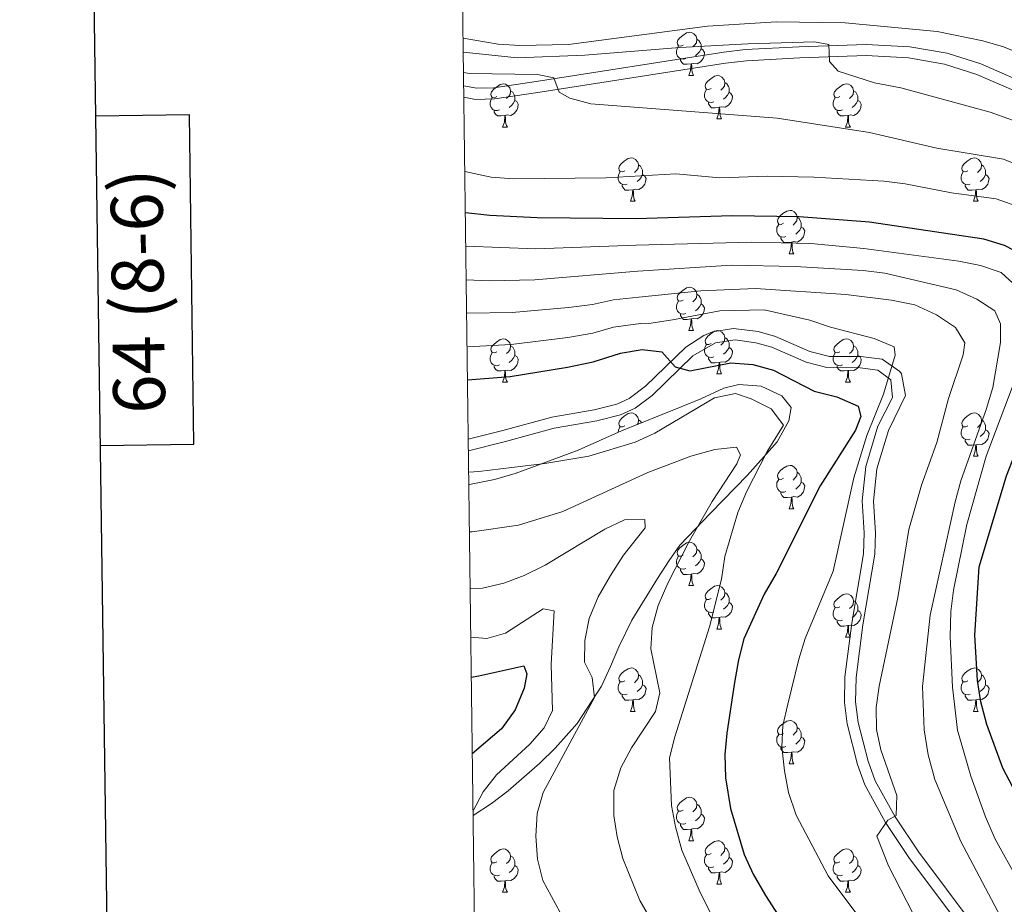
# Model space of a CAD drawing. Extents: x 585548 to 590041, y 779679 to 782707.
# Drawn here: x 586355 to 586583, y 781089 to 781294 of the extents above; entities that cross this region are included whole.
import ezdxf
from ezdxf.enums import TextEntityAlignment as Align

# ---------------------------------------------------------------- set-up
doc = ezdxf.new("R2010")
doc.units = 0
doc.header["$MEASUREMENT"] = 0
doc.linetypes.add('DGN Style 3', pattern=[66.707732, 47.64838, -19.059352])
for name, color, linetype in [('Nivel 21', 7, 'Continuous'), ('Nivel 35', 7, 'Continuous'), ('Nivel 36', 7, 'Continuous'), ('Nivel 4', 7, 'Continuous'), ('Nivel 5', 7, 'Continuous'), ('Nivel 61', 7, 'Continuous'), ('Nivel 63', 7, 'Continuous')]:
    doc.layers.add(name, color=color, linetype=linetype)
doc.styles.add('Style-font002', font='font002.shx')
doc.linetypes.add('5zonar', pattern='A,-5,[1,dgnlstyle.shx,S=0.08,R=0,X=0,Y=0],-5', length=10)

msp = doc.modelspace()

# ---------------------------------------------------------------- linework, layer by layer
at = {"layer": 'Nivel 21', "color": 19, "linetype": 'Continuous', "lineweight": 0}
for points in [[(586457.654, 781278.573, 709.449), (586460.565, 781277.985, 709.532), (586464.571, 781278.11, 709.691), (586474.372, 781279.56, 710.154), (586517.801, 781286.35, 713.088), (586522.81, 781286.919, 713.52), (586535.251, 781287.606, 714.728), (586550.725, 781288.15, 715.724), (586560.813, 781287.6, 716.369), (586569.459, 781286.09, 716.804), (586577.236, 781283.64, 717.012), (586590.287, 781277.927, 718.008)], [(586458.727, 781194.12, 671.137), (586467.315, 781196.315, 671.373), (586478.568, 781199.358, 672.134), (586488.399, 781201.076, 672.452), (586493.912, 781202.452, 672.955), (586497.28, 781203.971, 673.364), (586501.241, 781206.946, 674.039), (586510.65, 781216.092, 675.238), (586515.861, 781219.137, 676), (586520.425, 781219.803, 676.687), (586525.188, 781219.143, 677.013), (586528.902, 781218.13, 677.229), (586536.823, 781214.619, 678.049), (586541.657, 781213.362, 678.316), (586549.347, 781213.333, 678.928), (586553.377, 781212.808, 679.455), (586556.401, 781210.544, 679.924), (586556.827, 781206.46, 680.322), (586553.447, 781199.839, 680.919), (586550.634, 781190.471, 681.036), (586549.797, 781182.567, 681.212), (586550.275, 781175.138, 681.505), (586550.137, 781170.307, 681.88), (586547.405, 781154.258, 682.714), (586545.794, 781141.865, 683.233), (586545.685, 781135.904, 683.379), (586546.313, 781130.946, 683.511), (586548.705, 781121.568, 683.949), (586550.391, 781116.872, 684.262), (586555.211, 781108.133, 684.902), (586560.718, 781099.836, 685.808), (586574.465, 781081.562, 688.095)]]:
    msp.add_polyline3d(points, dxfattribs=at)
at = {"layer": 'Nivel 21', "color": 19, "linetype": 'DGN Style 3', "lineweight": 0}
for points in [[(586589.168, 781275.578, 718.008), (586576.321, 781281.203, 717.012), (586568.842, 781283.559, 716.804), (586560.518, 781285.013, 716.369), (586550.7, 781285.547, 715.724), (586535.368, 781285.009, 714.728), (586523.029, 781284.328, 713.52), (586518.148, 781283.773, 713.088), (586474.763, 781276.989, 710.154), (586464.802, 781275.515, 709.691), (586460.346, 781275.376, 709.532), (586457.687, 781275.913, 709.464)], [(586458.693, 781196.793, 671.154), (586466.654, 781198.83, 671.373), (586478.003, 781201.899, 672.134), (586487.848, 781203.618, 672.451), (586493.055, 781204.919, 672.955), (586495.945, 781206.222, 673.364), (586499.721, 781209.075, 674.067), (586509.025, 781218.139, 675.238), (586513.198, 781220.833, 675.781), (586515.17, 781221.664, 676), (586520.074, 781222.438, 676.657), (586525.711, 781221.696, 677.013), (586529.775, 781220.587, 677.229), (586537.674, 781217.086, 678.049), (586542.259, 781215.93, 678.334), (586549.516, 781215.934, 678.928), (586554.39, 781215.297, 679.455), (586558.475, 781212.489, 679.879), (586558.868, 781211.945, 679.924), (586559.78, 781206.93, 680.253), (586555.87, 781198.866, 680.919), (586553.193, 781189.956, 681.036), (586552.406, 781182.514, 681.212), (586552.878, 781175.185, 681.505), (586552.748, 781170.2, 681.871), (586549.976, 781153.873, 682.714), (586548.391, 781141.674, 683.233), (586548.288, 781136.047, 683.379), (586548.904, 781131.283, 683.516), (586551.192, 781122.335, 683.949), (586552.833, 781117.806, 684.273), (586557.436, 781109.484, 684.902), (586562.895, 781101.269, 685.818), (586576.56, 781083.101, 688.098)]]:
    msp.add_polyline3d(points, dxfattribs=at)
at = {"layer": 'Nivel 35', "color": 92, "linetype": '5zonar', "lineweight": 0, "ltscale": 0.5}
msp.add_polyline3d([(586459.799, 781109.751, 666.88), (586464.104, 781112.521, 668.574), (586467.913, 781115.508, 669.788), (586475.237, 781121.88, 671.989), (586478.785, 781125.33, 672.966), (586483.883, 781131.047, 674.079), (586489.497, 781139.72, 677.007), (586491.56, 781144.229, 677.991), (586493.506, 781148.787, 678.487), (586496.486, 781154.987, 678.53), (586502.454, 781164.576, 678.683), (586505.162, 781168.768, 679.089), (586507.623, 781172.3, 679.584), (586514.759, 781179.797, 681.022), (586523.304, 781188.479, 681.341), (586530.122, 781196.189, 681.341), (586532.869, 781201.034, 681.637), (586533.363, 781204.184, 681.927), (586531.252, 781206.877, 682.161), (586526.419, 781209.105, 682.156), (586521.293, 781209.444, 681.927), (586517.78, 781208.621, 681.81), (586512.511, 781206.156, 681.693), (586507.912, 781204.287, 681.275), (586494.1, 781198.732, 679.249), (586484.102, 781194.308, 678.538), (586474.808, 781190.777, 677.71), (586469.539, 781188.898, 676.89), (586464.798, 781187.469, 676.229), (586458.968, 781186.37, 676.172), (586458.826, 781186.359, 676.174)], dxfattribs=at)
at = {"layer": 'Nivel 36', "color": 92, "linetype": 'Continuous', "lineweight": 0, "flags": 128}
for points in [[(586508.392, 781287.991), (586507.862, 781287.726), (586507.332, 781287.781), (586507.067, 781288.151), (586507.012, 781288.576), (586507.172, 781289.096), (586507.652, 781289.691), (586508.287, 781290.221), (586509.187, 781290.806), (586509.932, 781290.966), (586510.357, 781290.911), (586510.887, 781290.596), (586511.417, 781290.011), (586511.577, 781289.371), (586511.467, 781288.521), (586511.042, 781287.991), (586510.622, 781287.566)], [(586511.577, 781289.371), (586512.052, 781289.056), (586512.367, 781288.416), (586512.527, 781288.096), (586512.527, 781287.516), (586512.527, 781287.091), (586512.157, 781286.401), (586511.737, 781285.921), (586511.257, 781285.501)], [(586508.977, 781284.911), (586508.552, 781284.751), (586507.967, 781284.811), (586507.492, 781285.021), (586507.067, 781285.446), (586506.852, 781286.031), (586506.852, 781286.451), (586506.907, 781287.036), (586507.332, 781287.726)], [(586512.527, 781287.091), (586512.982, 781286.841), (586513.327, 781286.226), (586513.217, 781285.501), (586513.007, 781284.861), (586512.422, 781284.121), (586511.627, 781283.641), (586510.777, 781283.746), (586510.347, 781283.616)], [(586510.237, 781283.616), (586509.347, 781283.531), (586508.502, 781283.531), (586508.077, 781283.961), (586507.757, 781284.436), (586507.757, 781284.751)], [(586509.692, 781280.931), (586510.127, 781282.091), (586510.237, 781283.616), (586510.347, 781283.616), (586510.382, 781283.031), (586510.417, 781282.346), (586510.487, 781281.731), (586510.602, 781281.331), (586510.817, 781280.931)], [(586509.692, 781280.931), (586510.817, 781280.931)], [(586514.867, 781277.956), (586514.337, 781277.691), (586513.807, 781277.746), (586513.542, 781278.116), (586513.487, 781278.541), (586513.647, 781279.061), (586514.127, 781279.656), (586514.762, 781280.186), (586515.662, 781280.771), (586516.407, 781280.931), (586516.832, 781280.876), (586517.362, 781280.561), (586517.892, 781279.976), (586518.052, 781279.336), (586517.942, 781278.486), (586517.517, 781277.956), (586517.097, 781277.531)], [(586518.052, 781279.336), (586518.527, 781279.021), (586518.842, 781278.381), (586519.002, 781278.061), (586519.002, 781277.481), (586519.002, 781277.056), (586518.632, 781276.366), (586518.212, 781275.886), (586517.732, 781275.466)], [(586465.312, 781276.051), (586464.782, 781275.786), (586464.252, 781275.841), (586463.987, 781276.211), (586463.932, 781276.636), (586464.092, 781277.156), (586464.572, 781277.751), (586465.207, 781278.281), (586466.107, 781278.866), (586466.852, 781279.026), (586467.277, 781278.971), (586467.807, 781278.656), (586468.337, 781278.071), (586468.497, 781277.431), (586468.387, 781276.581), (586467.962, 781276.051), (586467.542, 781275.626)], [(586468.497, 781277.431), (586468.972, 781277.116), (586469.287, 781276.476), (586469.447, 781276.156), (586469.447, 781275.576), (586469.447, 781275.151), (586469.077, 781274.461), (586468.657, 781273.981), (586468.177, 781273.561)], [(586515.452, 781274.876), (586515.027, 781274.716), (586514.442, 781274.776), (586513.967, 781274.986), (586513.542, 781275.411), (586513.327, 781275.996), (586513.327, 781276.416), (586513.382, 781277.001), (586513.807, 781277.691)], [(586519.002, 781277.056), (586519.457, 781276.806), (586519.802, 781276.191), (586519.692, 781275.466), (586519.482, 781274.826), (586518.897, 781274.086), (586518.102, 781273.606), (586517.252, 781273.711), (586516.822, 781273.581)], [(586544.639, 781276.051), (586544.109, 781275.786), (586543.579, 781275.841), (586543.314, 781276.211), (586543.259, 781276.636), (586543.419, 781277.156), (586543.899, 781277.751), (586544.534, 781278.281), (586545.434, 781278.866), (586546.179, 781279.026), (586546.604, 781278.971), (586547.134, 781278.656), (586547.664, 781278.071), (586547.824, 781277.431), (586547.714, 781276.581), (586547.289, 781276.051), (586546.869, 781275.626)], [(586547.824, 781277.431), (586548.299, 781277.116), (586548.614, 781276.476), (586548.774, 781276.156), (586548.774, 781275.576), (586548.774, 781275.151), (586548.404, 781274.461), (586547.984, 781273.981), (586547.504, 781273.561)], [(586465.897, 781272.971), (586465.472, 781272.811), (586464.887, 781272.871), (586464.412, 781273.081), (586463.987, 781273.506), (586463.772, 781274.091), (586463.772, 781274.511), (586463.827, 781275.096), (586464.252, 781275.786)], [(586469.447, 781275.151), (586469.902, 781274.901), (586470.247, 781274.286), (586470.137, 781273.561), (586469.927, 781272.921), (586469.342, 781272.181), (586468.547, 781271.701), (586467.697, 781271.806), (586467.267, 781271.676)], [(586545.224, 781272.971), (586544.799, 781272.811), (586544.214, 781272.871), (586543.739, 781273.081), (586543.314, 781273.506), (586543.099, 781274.091), (586543.099, 781274.511), (586543.154, 781275.096), (586543.579, 781275.786)], [(586548.774, 781275.151), (586549.229, 781274.901), (586549.574, 781274.286), (586549.464, 781273.561), (586549.254, 781272.921), (586548.669, 781272.181), (586547.874, 781271.701), (586547.024, 781271.806), (586546.594, 781271.676)], [(586467.157, 781271.676), (586466.267, 781271.591), (586465.422, 781271.591), (586464.997, 781272.021), (586464.677, 781272.496), (586464.677, 781272.811)], [(586516.712, 781273.581), (586515.822, 781273.496), (586514.977, 781273.496), (586514.552, 781273.926), (586514.232, 781274.401), (586514.232, 781274.716)], [(586516.167, 781270.896), (586516.602, 781272.056), (586516.712, 781273.581), (586516.822, 781273.581), (586516.857, 781272.996), (586516.892, 781272.311), (586516.962, 781271.696), (586517.077, 781271.296), (586517.292, 781270.896)], [(586546.484, 781271.676), (586545.594, 781271.591), (586544.749, 781271.591), (586544.324, 781272.021), (586544.004, 781272.496), (586544.004, 781272.811)], [(586466.612, 781268.991), (586467.047, 781270.151), (586467.157, 781271.676), (586467.267, 781271.676), (586467.302, 781271.091), (586467.337, 781270.406), (586467.407, 781269.791), (586467.522, 781269.391), (586467.737, 781268.991)], [(586516.167, 781270.896), (586517.292, 781270.896)], [(586545.939, 781268.991), (586546.374, 781270.151), (586546.484, 781271.676), (586546.594, 781271.676), (586546.629, 781271.091), (586546.664, 781270.406), (586546.734, 781269.791), (586546.849, 781269.391), (586547.064, 781268.991)], [(586466.612, 781268.991), (586467.737, 781268.991)], [(586545.939, 781268.991), (586547.064, 781268.991)], [(586494.889, 781258.908), (586494.359, 781258.643), (586493.829, 781258.698), (586493.564, 781259.068), (586493.509, 781259.493), (586493.669, 781260.013), (586494.149, 781260.608), (586494.784, 781261.138), (586495.684, 781261.723), (586496.429, 781261.883), (586496.854, 781261.828), (586497.384, 781261.513), (586497.914, 781260.928), (586498.074, 781260.288), (586497.964, 781259.438), (586497.539, 781258.908), (586497.119, 781258.483)], [(586574.216, 781258.908), (586573.686, 781258.643), (586573.156, 781258.698), (586572.891, 781259.068), (586572.836, 781259.493), (586572.996, 781260.013), (586573.476, 781260.608), (586574.111, 781261.138), (586575.011, 781261.723), (586575.756, 781261.883), (586576.181, 781261.828), (586576.711, 781261.513), (586577.241, 781260.928), (586577.401, 781260.288), (586577.291, 781259.438), (586576.866, 781258.908), (586576.446, 781258.483)], [(586498.074, 781260.288), (586498.549, 781259.973), (586498.864, 781259.333), (586499.024, 781259.013), (586499.024, 781258.433), (586499.024, 781258.008), (586498.654, 781257.318), (586498.234, 781256.838), (586497.754, 781256.418)], [(586577.401, 781260.288), (586577.876, 781259.973), (586578.191, 781259.333), (586578.351, 781259.013), (586578.351, 781258.433), (586578.351, 781258.008), (586577.981, 781257.318), (586577.561, 781256.838), (586577.081, 781256.418)], [(586495.474, 781255.828), (586495.049, 781255.668), (586494.464, 781255.728), (586493.989, 781255.938), (586493.564, 781256.363), (586493.349, 781256.948), (586493.349, 781257.368), (586493.404, 781257.953), (586493.829, 781258.643)], [(586499.024, 781258.008), (586499.479, 781257.758), (586499.824, 781257.143), (586499.714, 781256.418), (586499.504, 781255.778), (586498.919, 781255.038), (586498.124, 781254.558), (586497.274, 781254.663), (586496.844, 781254.533)], [(586574.801, 781255.828), (586574.376, 781255.668), (586573.791, 781255.728), (586573.316, 781255.938), (586572.891, 781256.363), (586572.676, 781256.948), (586572.676, 781257.368), (586572.731, 781257.953), (586573.156, 781258.643)], [(586578.351, 781258.008), (586578.806, 781257.758), (586579.151, 781257.143), (586579.041, 781256.418), (586578.831, 781255.778), (586578.246, 781255.038), (586577.451, 781254.558), (586576.601, 781254.663), (586576.171, 781254.533)], [(586496.734, 781254.533), (586495.844, 781254.448), (586494.999, 781254.448), (586494.574, 781254.878), (586494.254, 781255.353), (586494.254, 781255.668)], [(586496.189, 781251.848), (586496.624, 781253.008), (586496.734, 781254.533), (586496.844, 781254.533), (586496.879, 781253.948), (586496.914, 781253.263), (586496.984, 781252.648), (586497.099, 781252.248), (586497.314, 781251.848)], [(586576.061, 781254.533), (586575.171, 781254.448), (586574.326, 781254.448), (586573.901, 781254.878), (586573.581, 781255.353), (586573.581, 781255.668)], [(586575.516, 781251.848), (586575.951, 781253.008), (586576.061, 781254.533), (586576.171, 781254.533), (586576.206, 781253.948), (586576.241, 781253.263), (586576.311, 781252.648), (586576.426, 781252.248), (586576.641, 781251.848)], [(586496.189, 781251.848), (586497.314, 781251.848)], [(586531.58, 781246.768), (586531.05, 781246.503), (586530.52, 781246.558), (586530.255, 781246.928), (586530.2, 781247.353), (586530.36, 781247.873), (586530.84, 781248.468), (586531.475, 781248.998), (586532.375, 781249.583), (586533.12, 781249.743), (586533.545, 781249.688), (586534.075, 781249.373), (586534.605, 781248.788), (586534.765, 781248.148), (586534.655, 781247.298), (586534.23, 781246.768), (586533.81, 781246.343)], [(586575.516, 781251.848), (586576.641, 781251.848)], [(586534.765, 781248.148), (586535.24, 781247.833), (586535.555, 781247.193), (586535.715, 781246.873), (586535.715, 781246.293), (586535.715, 781245.868), (586535.345, 781245.178), (586534.925, 781244.698), (586534.445, 781244.278)], [(586532.165, 781243.688), (586531.74, 781243.528), (586531.155, 781243.588), (586530.68, 781243.798), (586530.255, 781244.223), (586530.04, 781244.808), (586530.04, 781245.228), (586530.095, 781245.813), (586530.52, 781246.503)], [(586535.715, 781245.868), (586536.17, 781245.618), (586536.515, 781245.003), (586536.405, 781244.278), (586536.195, 781243.638), (586535.61, 781242.898), (586534.815, 781242.418), (586533.965, 781242.523), (586533.535, 781242.393)], [(586533.425, 781242.393), (586532.535, 781242.308), (586531.69, 781242.308), (586531.265, 781242.738), (586530.945, 781243.213), (586530.945, 781243.528)], [(586532.88, 781239.708), (586533.315, 781240.868), (586533.425, 781242.393), (586533.535, 781242.393), (586533.57, 781241.808), (586533.605, 781241.123), (586533.675, 781240.508), (586533.79, 781240.108), (586534.005, 781239.708)], [(586532.88, 781239.708), (586534.005, 781239.708)], [(586508.392, 781228.999), (586507.862, 781228.734), (586507.332, 781228.789), (586507.067, 781229.159), (586507.012, 781229.584), (586507.172, 781230.104), (586507.652, 781230.699), (586508.287, 781231.229), (586509.187, 781231.814), (586509.932, 781231.974), (586510.357, 781231.919), (586510.887, 781231.604), (586511.417, 781231.019), (586511.577, 781230.379), (586511.467, 781229.529), (586511.042, 781228.999), (586510.622, 781228.574)], [(586511.577, 781230.379), (586512.052, 781230.064), (586512.367, 781229.424), (586512.527, 781229.104), (586512.527, 781228.524), (586512.527, 781228.099), (586512.157, 781227.409), (586511.737, 781226.929), (586511.257, 781226.509)], [(586508.977, 781225.919), (586508.552, 781225.759), (586507.967, 781225.819), (586507.492, 781226.029), (586507.067, 781226.454), (586506.852, 781227.039), (586506.852, 781227.459), (586506.907, 781228.044), (586507.332, 781228.734)], [(586512.527, 781228.099), (586512.982, 781227.849), (586513.327, 781227.234), (586513.217, 781226.509), (586513.007, 781225.869), (586512.422, 781225.129), (586511.627, 781224.649), (586510.777, 781224.754), (586510.347, 781224.624)], [(586510.237, 781224.624), (586509.347, 781224.539), (586508.502, 781224.539), (586508.077, 781224.969), (586507.757, 781225.444), (586507.757, 781225.759)], [(586509.692, 781221.939), (586510.127, 781223.099), (586510.237, 781224.624), (586510.347, 781224.624), (586510.382, 781224.039), (586510.417, 781223.354), (586510.487, 781222.739), (586510.602, 781222.339), (586510.817, 781221.939)], [(586509.692, 781221.939), (586510.817, 781221.939)], [(586514.867, 781218.964), (586514.337, 781218.699), (586513.807, 781218.754), (586513.542, 781219.124), (586513.487, 781219.549), (586513.647, 781220.069), (586514.127, 781220.664), (586514.762, 781221.194), (586515.662, 781221.779), (586516.407, 781221.939), (586516.832, 781221.884), (586517.362, 781221.569), (586517.892, 781220.984), (586518.052, 781220.344), (586517.942, 781219.494), (586517.517, 781218.964), (586517.097, 781218.539)], [(586518.052, 781220.344), (586518.527, 781220.029), (586518.842, 781219.389), (586519.002, 781219.069), (586519.002, 781218.489), (586519.002, 781218.064), (586518.632, 781217.374), (586518.212, 781216.894), (586517.732, 781216.474)], [(586465.312, 781217.059), (586464.782, 781216.794), (586464.252, 781216.849), (586463.987, 781217.219), (586463.932, 781217.644), (586464.092, 781218.164), (586464.572, 781218.759), (586465.207, 781219.289), (586466.107, 781219.874), (586466.852, 781220.034), (586467.277, 781219.979), (586467.807, 781219.664), (586468.337, 781219.079), (586468.497, 781218.439), (586468.387, 781217.589), (586467.962, 781217.059), (586467.542, 781216.634)], [(586468.497, 781218.439), (586468.972, 781218.124), (586469.287, 781217.484), (586469.447, 781217.164), (586469.447, 781216.584), (586469.447, 781216.159), (586469.077, 781215.469), (586468.657, 781214.989), (586468.177, 781214.569)], [(586515.452, 781215.884), (586515.027, 781215.724), (586514.442, 781215.784), (586513.967, 781215.994), (586513.542, 781216.419), (586513.327, 781217.004), (586513.327, 781217.424), (586513.382, 781218.009), (586513.807, 781218.699)], [(586519.002, 781218.064), (586519.457, 781217.814), (586519.802, 781217.199), (586519.692, 781216.474), (586519.482, 781215.834), (586518.897, 781215.094), (586518.102, 781214.614), (586517.252, 781214.719), (586516.822, 781214.589)], [(586544.639, 781217.059), (586544.109, 781216.794), (586543.579, 781216.849), (586543.314, 781217.219), (586543.259, 781217.644), (586543.419, 781218.164), (586543.899, 781218.759), (586544.534, 781219.289), (586545.434, 781219.874), (586546.179, 781220.034), (586546.604, 781219.979), (586547.134, 781219.664), (586547.664, 781219.079), (586547.824, 781218.439), (586547.714, 781217.589), (586547.289, 781217.059), (586546.869, 781216.634)], [(586547.824, 781218.439), (586548.299, 781218.124), (586548.614, 781217.484), (586548.774, 781217.164), (586548.774, 781216.584), (586548.774, 781216.159), (586548.404, 781215.469), (586547.984, 781214.989), (586547.504, 781214.569)], [(586465.897, 781213.979), (586465.472, 781213.819), (586464.887, 781213.879), (586464.412, 781214.089), (586463.987, 781214.514), (586463.772, 781215.099), (586463.772, 781215.519), (586463.827, 781216.104), (586464.252, 781216.794)], [(586469.447, 781216.159), (586469.902, 781215.909), (586470.247, 781215.294), (586470.137, 781214.569), (586469.927, 781213.929), (586469.342, 781213.189), (586468.547, 781212.709), (586467.697, 781212.814), (586467.267, 781212.684)], [(586516.712, 781214.589), (586515.822, 781214.504), (586514.977, 781214.504), (586514.552, 781214.934), (586514.232, 781215.409), (586514.232, 781215.724)], [(586545.224, 781213.979), (586544.799, 781213.819), (586544.214, 781213.879), (586543.739, 781214.089), (586543.314, 781214.514), (586543.099, 781215.099), (586543.099, 781215.519), (586543.154, 781216.104), (586543.579, 781216.794)], [(586548.774, 781216.159), (586549.229, 781215.909), (586549.574, 781215.294), (586549.464, 781214.569), (586549.254, 781213.929), (586548.669, 781213.189), (586547.874, 781212.709), (586547.024, 781212.814), (586546.594, 781212.684)], [(586467.157, 781212.684), (586466.267, 781212.599), (586465.422, 781212.599), (586464.997, 781213.029), (586464.677, 781213.504), (586464.677, 781213.819)], [(586516.167, 781211.904), (586516.602, 781213.064), (586516.712, 781214.589), (586516.822, 781214.589), (586516.857, 781214.004), (586516.892, 781213.319), (586516.962, 781212.704), (586517.077, 781212.304), (586517.292, 781211.904)], [(586546.484, 781212.684), (586545.594, 781212.599), (586544.749, 781212.599), (586544.324, 781213.029), (586544.004, 781213.504), (586544.004, 781213.819)], [(586466.612, 781209.999), (586467.047, 781211.159), (586467.157, 781212.684), (586467.267, 781212.684), (586467.302, 781212.099), (586467.337, 781211.414), (586467.407, 781210.799), (586467.522, 781210.399), (586467.737, 781209.999)], [(586516.167, 781211.904), (586517.292, 781211.904)], [(586545.939, 781209.999), (586546.374, 781211.159), (586546.484, 781212.684), (586546.594, 781212.684), (586546.629, 781212.099), (586546.664, 781211.414), (586546.734, 781210.799), (586546.849, 781210.399), (586547.064, 781209.999)], [(586466.612, 781209.999), (586467.737, 781209.999)], [(586545.939, 781209.999), (586547.064, 781209.999)], [(586494.889, 781199.916), (586494.359, 781199.651), (586493.829, 781199.706), (586493.564, 781200.076), (586493.509, 781200.501), (586493.669, 781201.021), (586494.149, 781201.616), (586494.784, 781202.146), (586495.684, 781202.731), (586496.429, 781202.891), (586496.854, 781202.836), (586497.384, 781202.521), (586497.914, 781201.936), (586498.074, 781201.296), (586497.964, 781200.446), (586497.775, 781200.21)], [(586574.216, 781199.916), (586573.686, 781199.651), (586573.156, 781199.706), (586572.891, 781200.076), (586572.836, 781200.501), (586572.996, 781201.021), (586573.476, 781201.616), (586574.111, 781202.146), (586575.011, 781202.731), (586575.756, 781202.891), (586576.181, 781202.836), (586576.711, 781202.521), (586577.241, 781201.936), (586577.401, 781201.296), (586577.291, 781200.446), (586576.866, 781199.916), (586576.446, 781199.491)], [(586493.351, 781198.401), (586493.404, 781198.961), (586493.829, 781199.651)], [(586498.074, 781201.296), (586498.549, 781200.981), (586498.738, 781200.597)], [(586574.801, 781196.836), (586574.376, 781196.676), (586573.791, 781196.736), (586573.316, 781196.946), (586572.891, 781197.371), (586572.676, 781197.956), (586572.676, 781198.376), (586572.731, 781198.961), (586573.156, 781199.651)], [(586577.401, 781201.296), (586577.876, 781200.981), (586578.191, 781200.341), (586578.351, 781200.021), (586578.351, 781199.441), (586578.351, 781199.016), (586577.981, 781198.326), (586577.561, 781197.846), (586577.081, 781197.426)], [(586578.351, 781199.016), (586578.806, 781198.766), (586579.151, 781198.151), (586579.041, 781197.426), (586578.831, 781196.786), (586578.246, 781196.046), (586577.451, 781195.566), (586576.601, 781195.671), (586576.171, 781195.541)], [(586576.061, 781195.541), (586575.171, 781195.456), (586574.326, 781195.456), (586573.901, 781195.886), (586573.581, 781196.361), (586573.581, 781196.676)], [(586575.516, 781192.856), (586575.951, 781194.016), (586576.061, 781195.541), (586576.171, 781195.541), (586576.206, 781194.956), (586576.241, 781194.271), (586576.311, 781193.656), (586576.426, 781193.256), (586576.641, 781192.856)], [(586575.516, 781192.856), (586576.641, 781192.856)], [(586531.58, 781187.776), (586531.05, 781187.511), (586530.52, 781187.566), (586530.255, 781187.936), (586530.2, 781188.361), (586530.36, 781188.881), (586530.84, 781189.476), (586531.475, 781190.006), (586532.375, 781190.591), (586533.12, 781190.751), (586533.545, 781190.696), (586534.075, 781190.381), (586534.605, 781189.796), (586534.765, 781189.156), (586534.655, 781188.306), (586534.23, 781187.776), (586533.81, 781187.351)], [(586534.765, 781189.156), (586535.24, 781188.841), (586535.555, 781188.201), (586535.715, 781187.881), (586535.715, 781187.301), (586535.715, 781186.876), (586535.345, 781186.186), (586534.925, 781185.706), (586534.445, 781185.286)], [(586532.165, 781184.696), (586531.74, 781184.536), (586531.155, 781184.596), (586530.68, 781184.806), (586530.255, 781185.231), (586530.04, 781185.816), (586530.04, 781186.236), (586530.095, 781186.821), (586530.52, 781187.511)], [(586535.715, 781186.876), (586536.17, 781186.626), (586536.515, 781186.011), (586536.405, 781185.286), (586536.195, 781184.646), (586535.61, 781183.906), (586534.815, 781183.426), (586533.965, 781183.531), (586533.535, 781183.401)], [(586533.425, 781183.401), (586532.535, 781183.316), (586531.69, 781183.316), (586531.265, 781183.746), (586530.945, 781184.221), (586530.945, 781184.536)], [(586532.88, 781180.716), (586533.315, 781181.876), (586533.425, 781183.401), (586533.535, 781183.401), (586533.57, 781182.816), (586533.605, 781182.131), (586533.675, 781181.516), (586533.79, 781181.116), (586534.005, 781180.716)], [(586532.88, 781180.716), (586534.005, 781180.716)], [(586508.392, 781170.007), (586507.862, 781169.742), (586507.332, 781169.797), (586507.067, 781170.167), (586507.012, 781170.592), (586507.172, 781171.112), (586507.652, 781171.707), (586508.287, 781172.237), (586509.187, 781172.822), (586509.932, 781172.982), (586510.357, 781172.927), (586510.887, 781172.612), (586511.417, 781172.027), (586511.577, 781171.387), (586511.467, 781170.537), (586511.042, 781170.007), (586510.622, 781169.582)], [(586511.577, 781171.387), (586512.052, 781171.072), (586512.367, 781170.432), (586512.527, 781170.112), (586512.527, 781169.532), (586512.527, 781169.107), (586512.157, 781168.417), (586511.737, 781167.937), (586511.257, 781167.517)], [(586508.977, 781166.927), (586508.552, 781166.767), (586507.967, 781166.827), (586507.492, 781167.037), (586507.067, 781167.462), (586506.852, 781168.047), (586506.852, 781168.467), (586506.907, 781169.052), (586507.332, 781169.742)], [(586512.527, 781169.107), (586512.982, 781168.857), (586513.327, 781168.242), (586513.217, 781167.517), (586513.007, 781166.877), (586512.422, 781166.137), (586511.627, 781165.657), (586510.777, 781165.762), (586510.347, 781165.632)], [(586510.237, 781165.632), (586509.347, 781165.547), (586508.502, 781165.547), (586508.077, 781165.977), (586507.757, 781166.452), (586507.757, 781166.767)], [(586509.692, 781162.947), (586510.127, 781164.107), (586510.237, 781165.632), (586510.347, 781165.632), (586510.382, 781165.047), (586510.417, 781164.362), (586510.487, 781163.747), (586510.602, 781163.347), (586510.817, 781162.947)], [(586509.692, 781162.947), (586510.817, 781162.947)], [(586514.867, 781159.972), (586514.337, 781159.707), (586513.807, 781159.762), (586513.542, 781160.132), (586513.487, 781160.557), (586513.647, 781161.077), (586514.127, 781161.672), (586514.762, 781162.202), (586515.662, 781162.787), (586516.407, 781162.947), (586516.832, 781162.892), (586517.362, 781162.577), (586517.892, 781161.992), (586518.052, 781161.352), (586517.942, 781160.502), (586517.517, 781159.972), (586517.097, 781159.547)], [(586518.052, 781161.352), (586518.527, 781161.037), (586518.842, 781160.397), (586519.002, 781160.077), (586519.002, 781159.497), (586519.002, 781159.072), (586518.632, 781158.382), (586518.212, 781157.902), (586517.732, 781157.482)], [(586544.639, 781158.067), (586544.109, 781157.802), (586543.579, 781157.857), (586543.314, 781158.227), (586543.259, 781158.652), (586543.419, 781159.172), (586543.899, 781159.767), (586544.534, 781160.297), (586545.434, 781160.882), (586546.179, 781161.042), (586546.604, 781160.987), (586547.134, 781160.672), (586547.664, 781160.087), (586547.824, 781159.447), (586547.714, 781158.597), (586547.289, 781158.067), (586546.869, 781157.642)], [(586515.452, 781156.892), (586515.027, 781156.732), (586514.442, 781156.792), (586513.967, 781157.002), (586513.542, 781157.427), (586513.327, 781158.012), (586513.327, 781158.432), (586513.382, 781159.017), (586513.807, 781159.707)], [(586519.002, 781159.072), (586519.457, 781158.822), (586519.802, 781158.207), (586519.692, 781157.482), (586519.482, 781156.842), (586518.897, 781156.102), (586518.102, 781155.622), (586517.252, 781155.727), (586516.822, 781155.597)], [(586547.824, 781159.447), (586548.299, 781159.132), (586548.614, 781158.492), (586548.774, 781158.172), (586548.774, 781157.592), (586548.774, 781157.167), (586548.404, 781156.477), (586547.984, 781155.997), (586547.504, 781155.577)], [(586516.712, 781155.597), (586515.822, 781155.512), (586514.977, 781155.512), (586514.552, 781155.942), (586514.232, 781156.417), (586514.232, 781156.732)], [(586545.224, 781154.987), (586544.799, 781154.827), (586544.214, 781154.887), (586543.739, 781155.097), (586543.314, 781155.522), (586543.099, 781156.107), (586543.099, 781156.527), (586543.154, 781157.112), (586543.579, 781157.802)], [(586548.774, 781157.167), (586549.229, 781156.917), (586549.574, 781156.302), (586549.464, 781155.577), (586549.254, 781154.937), (586548.669, 781154.197), (586547.874, 781153.717), (586547.024, 781153.822), (586546.594, 781153.692)], [(586516.167, 781152.912), (586516.602, 781154.072), (586516.712, 781155.597), (586516.822, 781155.597), (586516.857, 781155.012), (586516.892, 781154.327), (586516.962, 781153.712), (586517.077, 781153.312), (586517.292, 781152.912)], [(586546.484, 781153.692), (586545.594, 781153.607), (586544.749, 781153.607), (586544.324, 781154.037), (586544.004, 781154.512), (586544.004, 781154.827)], [(586516.167, 781152.912), (586517.292, 781152.912)], [(586545.939, 781151.007), (586546.374, 781152.167), (586546.484, 781153.692), (586546.594, 781153.692), (586546.629, 781153.107), (586546.664, 781152.422), (586546.734, 781151.807), (586546.849, 781151.407), (586547.064, 781151.007)], [(586545.939, 781151.007), (586547.064, 781151.007)], [(586494.889, 781140.924), (586494.359, 781140.659), (586493.829, 781140.714), (586493.564, 781141.084), (586493.509, 781141.509), (586493.669, 781142.029), (586494.149, 781142.624), (586494.784, 781143.154), (586495.684, 781143.739), (586496.429, 781143.899), (586496.854, 781143.844), (586497.384, 781143.529), (586497.914, 781142.944), (586498.074, 781142.304), (586497.964, 781141.454), (586497.539, 781140.924), (586497.119, 781140.499)], [(586574.216, 781140.924), (586573.686, 781140.659), (586573.156, 781140.714), (586572.891, 781141.084), (586572.836, 781141.509), (586572.996, 781142.029), (586573.476, 781142.624), (586574.111, 781143.154), (586575.011, 781143.739), (586575.756, 781143.899), (586576.181, 781143.844), (586576.711, 781143.529), (586577.241, 781142.944), (586577.401, 781142.304), (586577.291, 781141.454), (586576.866, 781140.924), (586576.446, 781140.499)], [(586495.474, 781137.844), (586495.049, 781137.684), (586494.464, 781137.744), (586493.989, 781137.954), (586493.564, 781138.379), (586493.349, 781138.964), (586493.349, 781139.384), (586493.404, 781139.969), (586493.829, 781140.659)], [(586498.074, 781142.304), (586498.549, 781141.989), (586498.864, 781141.349), (586499.024, 781141.029), (586499.024, 781140.449), (586499.024, 781140.024), (586498.654, 781139.334), (586498.234, 781138.854), (586497.754, 781138.434)], [(586574.801, 781137.844), (586574.376, 781137.684), (586573.791, 781137.744), (586573.316, 781137.954), (586572.891, 781138.379), (586572.676, 781138.964), (586572.676, 781139.384), (586572.731, 781139.969), (586573.156, 781140.659)], [(586577.401, 781142.304), (586577.876, 781141.989), (586578.191, 781141.349), (586578.351, 781141.029), (586578.351, 781140.449), (586578.351, 781140.024), (586577.981, 781139.334), (586577.561, 781138.854), (586577.081, 781138.434)], [(586499.024, 781140.024), (586499.479, 781139.774), (586499.824, 781139.159), (586499.714, 781138.434), (586499.504, 781137.794), (586498.919, 781137.054), (586498.124, 781136.574), (586497.274, 781136.679), (586496.844, 781136.549)], [(586578.351, 781140.024), (586578.806, 781139.774), (586579.151, 781139.159), (586579.041, 781138.434), (586578.831, 781137.794), (586578.246, 781137.054), (586577.451, 781136.574), (586576.601, 781136.679), (586576.171, 781136.549)], [(586496.734, 781136.549), (586495.844, 781136.464), (586494.999, 781136.464), (586494.574, 781136.894), (586494.254, 781137.369), (586494.254, 781137.684)], [(586496.189, 781133.864), (586496.624, 781135.024), (586496.734, 781136.549), (586496.844, 781136.549), (586496.879, 781135.964), (586496.914, 781135.279), (586496.984, 781134.664), (586497.099, 781134.264), (586497.314, 781133.864)], [(586576.061, 781136.549), (586575.171, 781136.464), (586574.326, 781136.464), (586573.901, 781136.894), (586573.581, 781137.369), (586573.581, 781137.684)], [(586575.516, 781133.864), (586575.951, 781135.024), (586576.061, 781136.549), (586576.171, 781136.549), (586576.206, 781135.964), (586576.241, 781135.279), (586576.311, 781134.664), (586576.426, 781134.264), (586576.641, 781133.864)], [(586496.189, 781133.864), (586497.314, 781133.864)], [(586575.516, 781133.864), (586576.641, 781133.864)], [(586531.58, 781128.784), (586531.05, 781128.519), (586530.52, 781128.574), (586530.255, 781128.944), (586530.2, 781129.369), (586530.36, 781129.889), (586530.84, 781130.484), (586531.475, 781131.014), (586532.375, 781131.599), (586533.12, 781131.759), (586533.545, 781131.704), (586534.075, 781131.389), (586534.605, 781130.804), (586534.765, 781130.164), (586534.655, 781129.314), (586534.23, 781128.784), (586533.81, 781128.359)], [(586534.765, 781130.164), (586535.24, 781129.849), (586535.555, 781129.209), (586535.715, 781128.889), (586535.715, 781128.309), (586535.715, 781127.884), (586535.345, 781127.194), (586534.925, 781126.714), (586534.445, 781126.294)], [(586532.165, 781125.704), (586531.74, 781125.544), (586531.155, 781125.604), (586530.68, 781125.814), (586530.255, 781126.239), (586530.04, 781126.824), (586530.04, 781127.244), (586530.095, 781127.829), (586530.52, 781128.519)], [(586535.715, 781127.884), (586536.17, 781127.634), (586536.515, 781127.019), (586536.405, 781126.294), (586536.195, 781125.654), (586535.61, 781124.914), (586534.815, 781124.434), (586533.965, 781124.539), (586533.535, 781124.409)], [(586533.425, 781124.409), (586532.535, 781124.324), (586531.69, 781124.324), (586531.265, 781124.754), (586530.945, 781125.229), (586530.945, 781125.544)], [(586532.88, 781121.724), (586533.315, 781122.884), (586533.425, 781124.409), (586533.535, 781124.409), (586533.57, 781123.824), (586533.605, 781123.139), (586533.675, 781122.524), (586533.79, 781122.124), (586534.005, 781121.724)], [(586532.88, 781121.724), (586534.005, 781121.724)], [(586508.392, 781111.015), (586507.862, 781110.75), (586507.332, 781110.805), (586507.067, 781111.175), (586507.012, 781111.6), (586507.172, 781112.12), (586507.652, 781112.715), (586508.287, 781113.245), (586509.187, 781113.83), (586509.932, 781113.99), (586510.357, 781113.935), (586510.887, 781113.62), (586511.417, 781113.035), (586511.577, 781112.395), (586511.467, 781111.545), (586511.042, 781111.015), (586510.622, 781110.59)], [(586511.577, 781112.395), (586512.052, 781112.08), (586512.367, 781111.44), (586512.527, 781111.12), (586512.527, 781110.54), (586512.527, 781110.115), (586512.157, 781109.425), (586511.737, 781108.945), (586511.257, 781108.525)], [(586508.977, 781107.935), (586508.552, 781107.775), (586507.967, 781107.835), (586507.492, 781108.045), (586507.067, 781108.47), (586506.852, 781109.055), (586506.852, 781109.475), (586506.907, 781110.06), (586507.332, 781110.75)], [(586512.527, 781110.115), (586512.982, 781109.865), (586513.327, 781109.25), (586513.217, 781108.525), (586513.007, 781107.885), (586512.422, 781107.145), (586511.627, 781106.665), (586510.777, 781106.77), (586510.347, 781106.64)], [(586510.237, 781106.64), (586509.347, 781106.555), (586508.502, 781106.555), (586508.077, 781106.985), (586507.757, 781107.46), (586507.757, 781107.775)], [(586509.692, 781103.955), (586510.127, 781105.115), (586510.237, 781106.64), (586510.347, 781106.64), (586510.382, 781106.055), (586510.417, 781105.37), (586510.487, 781104.755), (586510.602, 781104.355), (586510.817, 781103.955)], [(586509.692, 781103.955), (586510.817, 781103.955)], [(586514.867, 781100.98), (586514.337, 781100.715), (586513.807, 781100.77), (586513.542, 781101.14), (586513.487, 781101.565), (586513.647, 781102.085), (586514.127, 781102.68), (586514.762, 781103.21), (586515.662, 781103.795), (586516.407, 781103.955), (586516.832, 781103.9), (586517.362, 781103.585), (586517.892, 781103), (586518.052, 781102.36), (586517.942, 781101.51), (586517.517, 781100.98), (586517.097, 781100.555)], [(586465.312, 781099.075), (586464.782, 781098.81), (586464.252, 781098.865), (586463.987, 781099.235), (586463.932, 781099.66), (586464.092, 781100.18), (586464.572, 781100.775), (586465.207, 781101.305), (586466.107, 781101.89), (586466.852, 781102.05), (586467.277, 781101.995), (586467.807, 781101.68), (586468.337, 781101.095), (586468.497, 781100.455), (586468.387, 781099.605), (586467.962, 781099.075), (586467.542, 781098.65)], [(586518.052, 781102.36), (586518.527, 781102.045), (586518.842, 781101.405), (586519.002, 781101.085), (586519.002, 781100.505), (586519.002, 781100.08), (586518.632, 781099.39), (586518.212, 781098.91), (586517.732, 781098.49)], [(586544.639, 781099.075), (586544.109, 781098.81), (586543.579, 781098.865), (586543.314, 781099.235), (586543.259, 781099.66), (586543.419, 781100.18), (586543.899, 781100.775), (586544.534, 781101.305), (586545.434, 781101.89), (586546.179, 781102.05), (586546.604, 781101.995), (586547.134, 781101.68), (586547.664, 781101.095), (586547.824, 781100.455), (586547.714, 781099.605), (586547.289, 781099.075), (586546.869, 781098.65)], [(586468.497, 781100.455), (586468.972, 781100.14), (586469.287, 781099.5), (586469.447, 781099.18), (586469.447, 781098.6), (586469.447, 781098.175), (586469.077, 781097.485), (586468.657, 781097.005), (586468.177, 781096.585)], [(586515.452, 781097.9), (586515.027, 781097.74), (586514.442, 781097.8), (586513.967, 781098.01), (586513.542, 781098.435), (586513.327, 781099.02), (586513.327, 781099.44), (586513.382, 781100.025), (586513.807, 781100.715)], [(586519.002, 781100.08), (586519.457, 781099.83), (586519.802, 781099.215), (586519.692, 781098.49), (586519.482, 781097.85), (586518.897, 781097.11), (586518.102, 781096.63), (586517.252, 781096.735), (586516.822, 781096.605)], [(586547.824, 781100.455), (586548.299, 781100.14), (586548.614, 781099.5), (586548.774, 781099.18), (586548.774, 781098.6), (586548.774, 781098.175), (586548.404, 781097.485), (586547.984, 781097.005), (586547.504, 781096.585)], [(586465.897, 781095.995), (586465.472, 781095.835), (586464.887, 781095.895), (586464.412, 781096.105), (586463.987, 781096.53), (586463.772, 781097.115), (586463.772, 781097.535), (586463.827, 781098.12), (586464.252, 781098.81)], [(586469.447, 781098.175), (586469.902, 781097.925), (586470.247, 781097.31), (586470.137, 781096.585), (586469.927, 781095.945), (586469.342, 781095.205), (586468.547, 781094.725), (586467.697, 781094.83), (586467.267, 781094.7)], [(586516.712, 781096.605), (586515.822, 781096.52), (586514.977, 781096.52), (586514.552, 781096.95), (586514.232, 781097.425), (586514.232, 781097.74)], [(586545.224, 781095.995), (586544.799, 781095.835), (586544.214, 781095.895), (586543.739, 781096.105), (586543.314, 781096.53), (586543.099, 781097.115), (586543.099, 781097.535), (586543.154, 781098.12), (586543.579, 781098.81)], [(586548.774, 781098.175), (586549.229, 781097.925), (586549.574, 781097.31), (586549.464, 781096.585), (586549.254, 781095.945), (586548.669, 781095.205), (586547.874, 781094.725), (586547.024, 781094.83), (586546.594, 781094.7)], [(586467.157, 781094.7), (586466.267, 781094.615), (586465.422, 781094.615), (586464.997, 781095.045), (586464.677, 781095.52), (586464.677, 781095.835)], [(586516.167, 781093.92), (586516.602, 781095.08), (586516.712, 781096.605), (586516.822, 781096.605), (586516.857, 781096.02), (586516.892, 781095.335), (586516.962, 781094.72), (586517.077, 781094.32), (586517.292, 781093.92)], [(586546.484, 781094.7), (586545.594, 781094.615), (586544.749, 781094.615), (586544.324, 781095.045), (586544.004, 781095.52), (586544.004, 781095.835)], [(586466.612, 781092.015), (586467.047, 781093.175), (586467.157, 781094.7), (586467.267, 781094.7), (586467.302, 781094.115), (586467.337, 781093.43), (586467.407, 781092.815), (586467.522, 781092.415), (586467.737, 781092.015)], [(586516.167, 781093.92), (586517.292, 781093.92)], [(586545.939, 781092.015), (586546.374, 781093.175), (586546.484, 781094.7), (586546.594, 781094.7), (586546.629, 781094.115), (586546.664, 781093.43), (586546.734, 781092.815), (586546.849, 781092.415), (586547.064, 781092.015)], [(586466.612, 781092.015), (586467.737, 781092.015)], [(586545.939, 781092.015), (586547.064, 781092.015)]]:
    msp.add_lwpolyline(points, dxfattribs=at)
at = {"layer": 'Nivel 4', "color": 25, "linetype": 'Continuous', "lineweight": 30, "flags": 128}
for points, elevation in [([(586601.791, 781086.875), (586593.052, 781100.338), (586582.361, 781120.694), (586578.631, 781130.813), (586577.227, 781136.081), (586576.498, 781141.027), (586575.844, 781151.51), (586576.884, 781167.265), (586583.21, 781188.315), (586588.974, 781203.158), (586592.2, 781212.722), (586593.535, 781225.49), (586592.71, 781230.936), (586590.913, 781235.592), (586587.197, 781239.306), (586582.743, 781241.586), (586577.94, 781243.046), (586551.526, 781246.984), (586535.239, 781248.219), (586519.756, 781248.445), (586497.442, 781247.752), (586474.6, 781248.031), (586463.717, 781248.551), (586458.027, 781249.184)], 700), ([(586458.519, 781210.515), (586468.364, 781211.32), (586481.669, 781213.444), (586487.583, 781214.738), (586493.907, 781216.736), (586498.884, 781217.56), (586503.453, 781217.037), (586506.56, 781213.585), (586509.958, 781212.651), (586519.444, 781214.475), (586524.481, 781214.128), (586529.294, 781212.774), (586538.719, 781207.933), (586543.932, 781206.65), (586548.854, 781204.487), (586549.5, 781202.087), (586548.273, 781198.923), (586540.052, 781186.016), (586529.914, 781165.757), (586527.107, 781160.952), (586522.431, 781150.64), (586521.204, 781145.792), (586520.304, 781140.556), (586518.469, 781128.849), (586518.021, 781123.867), (586518.154, 781118.463), (586519.305, 781111.397), (586522.478, 781100.741), (586524.602, 781096.214), (586527.431, 781091.253), (586530.336, 781086.694)], 675), ([(586459.392, 781141.798), (586461.145, 781142.058), (586471.542, 781144.384), (586472.246, 781142.569), (586471.605, 781139.23), (586469.56, 781134.25), (586466.343, 781129.796), (586459.617, 781124.053)], 650)]:
    msp.add_lwpolyline(points, dxfattribs=dict(at, elevation=elevation))
at = {"layer": 'Nivel 5', "color": 25, "linetype": 'Continuous', "lineweight": 0, "flags": 128}
for points, elevation in [([(586457.513, 781289.598), (586465.627, 781288.182), (586470.62, 781287.897), (586481.85, 781288.08), (586513.988, 781292.372), (586530.006, 781293.392), (586545.874, 781293.15), (586567.174, 781291.149), (586577.665, 781288.989), (586582.449, 781287.539), (586587.625, 781285.484)], 720), ([(586457.555, 781286.313), (586470.023, 781285.014), (586485.668, 781285.607), (586507.616, 781287.388), (586523.369, 781288.281), (586538.772, 781288.706), (586542.052, 781288.123), (586542.232, 781284.141), (586544.225, 781281.975), (586552.644, 781279.245), (586558.753, 781278.123), (586579.433, 781272.462), (586584.588, 781270.592)], 715), ([(586457.615, 781281.631), (586458.951, 781281.387), (586474.706, 781281.168), (586478.455, 781280.41), (586479.746, 781277.073), (586482.207, 781275.669), (586487.053, 781274.408), (586530.115, 781271.042), (586551.499, 781267.768), (586567.082, 781264.152), (586582.471, 781261.608), (586587.643, 781259.485)], 710), ([(586457.906, 781258.736), (586464.006, 781257.445), (586469.17, 781257.009), (586490.541, 781257.268), (586506.705, 781258.162), (586516.847, 781257.233), (586527.809, 781257.655), (586538.625, 781257.43), (586554.79, 781256.508), (586559.75, 781255.881), (586570.489, 781253.828), (586580.806, 781252.418), (586586.422, 781250.388)], 705), ([(586458.126, 781241.427), (586474.355, 781240.881), (586497.519, 781241.71), (586524.224, 781242.378), (586537.886, 781242.111), (586550.156, 781240.928), (586572.135, 781238.029), (586577.173, 781236.98), (586581.919, 781235.344), (586585.553, 781232.068)], 695), ([(586458.224, 781233.688), (586463.545, 781233.472), (586474.102, 781233.673), (586497.916, 781235.666), (586519.544, 781237.051), (586534.285, 781236.753), (586550.04, 781235.831), (586554.998, 781235.184), (586571.538, 781231.341), (586576.284, 781229.237), (586580.447, 781226.493), (586581.795, 781223.503), (586581.799, 781219.169), (586580.01, 781208.759), (586578.495, 781203.66), (586572.634, 781187.183), (586571.287, 781182.367), (586565.487, 781156.079), (586563.717, 781139.618), (586564.165, 781129.596), (586565.03, 781123.844), (586566.607, 781118.126), (586572.608, 781103.756), (586587.585, 781075.442)], 690), ([(586458.322, 781225.949), (586458.445, 781225.938), (586468.86, 781226.099), (586481.851, 781227.241), (586487.399, 781227.993), (586492.29, 781229.049), (586498.179, 781229.638), (586512.474, 781231.149), (586525.138, 781231.666), (586546.031, 781230.251), (586556.603, 781228.95), (586561.96, 781227.881), (586566.999, 781225.602), (586571.394, 781222.619), (586573.506, 781219.107), (586573.157, 781216.295), (586569.769, 781206.218), (586567.026, 781196.084), (586563.486, 781186.175), (586560.56, 781175.912), (586558.037, 781160.23), (586553.725, 781139.73), (586553.023, 781134.723), (586553.085, 781129.649), (586554.09, 781124.971), (586557.848, 781114.433), (586557.677, 781109.747), (586555.745, 781108.691), (586553.171, 781104.999), (586555.913, 781098.123), (586562.971, 781084.334)], 685), ([(586458.421, 781218.219), (586468.612, 781218.709), (586481.76, 781220.342), (586487.491, 781221.365), (586492.31, 781222.721), (586498.531, 781223.599), (586500.99, 781223.659), (586505.935, 781224.392), (586516.859, 781226.544), (586527.131, 781226.755), (586537.711, 781224.338), (586542.455, 781222.761), (586552.533, 781220.076), (586557.22, 781218.148), (586557.397, 781216.215), (586554.76, 781207.226), (586550.909, 781197.685), (586547.857, 781187.847), (586543.052, 781166.294), (586536.608, 781150.718), (586535.125, 781145.942), (586532.581, 781135.545), (586531.473, 781130.624), (586531.208, 781125.626), (586531.823, 781120.093), (586532.774, 781115.113), (586534.538, 781109.836), (586541.933, 781095.828), (586554.584, 781078.911)], 680), ([(586587.967, 781217.956), (586578.503, 781192.88), (586574.007, 781177.121), (586570.918, 781161.891), (586570.267, 781156.932), (586570.151, 781151.208), (586570.704, 781139.46), (586571.868, 781129.528), (586574.94, 781118.906), (586578.336, 781109.444), (586580.576, 781104.328), (586585.855, 781094.768)], 695), ([(586458.79, 781189.187), (586461.121, 781189.314), (586476.425, 781191.193), (586486.582, 781192.875), (586497.295, 781196.102), (586501.836, 781198.193), (586515.676, 781206.369), (586520.536, 781207.369), (586524.11, 781206.142), (586528.739, 781203.804), (586531.612, 781200.058), (586527.799, 781193.996), (586523.017, 781184.647), (586521.03, 781179.843), (586518.058, 781169.662), (586517.242, 781164.411), (586514.495, 781153.423), (586506.436, 781127.997), (586505.231, 781123.134), (586505.69, 781112.066), (586506.606, 781107.152), (586508.093, 781101.745), (586512.33, 781091.935), (586514.775, 781087.12)], 670), ([(586458.964, 781175.359), (586459.596, 781175.392), (586470.312, 781176.925), (586480.598, 781180.089), (586500.229, 781189.076), (586510.144, 781192.877), (586515.685, 781194.42), (586520.722, 781194.952), (586521.66, 781193.196), (586520.784, 781191.087), (586515.138, 781182.4), (586509.83, 781173.321), (586504.821, 781163.487), (586502.6, 781158.331), (586501.257, 781153.293), (586500.921, 781148.296), (586503.028, 781138.125), (586501.978, 781133.849), (586496.484, 781125.434), (586494.01, 781120.831), (586492.346, 781115.573), (586492.396, 781109.769), (586493.13, 781104.823), (586494.443, 781099.841), (586498.39, 781090.139), (586501.438, 781084.769)], 665), ([(586459.131, 781162.291), (586462.009, 781162.393), (586466.885, 781163.495), (586471.591, 781165.312), (586476.508, 781167.714), (586490.285, 781176.007), (586494.805, 781178.151), (586499.536, 781178.241), (586499.597, 781176.308), (586494.582, 781170.028), (586491.578, 781165.261), (586488.718, 781160.368), (586486.673, 781155.329), (586485.682, 781150.233), (586485.614, 781145.231), (586487.388, 781141.684), (586487.861, 781137.057), (586476.015, 781115.133), (586474.632, 781110.272), (586474.297, 781104.993), (586474.701, 781099.673), (586475.946, 781094.715), (586480.939, 781085.453)], 660), ([(586459.274, 781151.007), (586462.957, 781150.679), (586467.29, 781151.972), (586476.011, 781157.602), (586478.588, 781157.078), (586477.841, 781144.763), (586478.2, 781134.06), (586476.271, 781130.017), (586472.921, 781126.303), (586465.212, 781119.172), (586462.11, 781115.258), (586459.786, 781110.731)], 655)]:
    msp.add_lwpolyline(points, dxfattribs=dict(at, elevation=elevation))
at = {"layer": 'Nivel 61', "color": 19, "linetype": 'Continuous', "lineweight": 0}
msp.add_3dface([(586472.83, 780084.6), (586443.42, 782398.19), (589829.34, 782442), (589859.89, 780128.41)], dxfattribs=at)
at = {"layer": 'Nivel 63', "color": 7, "linetype": 'Continuous', "lineweight": 30, "flags": 128}
for points in [[(586356.291, 782446.926), (586389.565, 780032.164), (589944.218, 780081.145), (589910.984, 782492.907), (586356.291, 782446.926)], [(586373.539, 781195.387), (586395.235, 781195.667), (586394.251, 781271.835), (586372.487, 781271.553)]]:
    msp.add_lwpolyline(points, dxfattribs=at)
at = {"layer": 'Nivel 63', "color": 7, "linetype": 'Continuous', "lineweight": 0}
msp.add_3dface([(585586.567, 779679.25), (590041.189, 779736.868), (590002.777, 782706.631), (585548.154, 782649.012)], dxfattribs=at)

# ---------------------------------------------------------------- texts
at = {"layer": 'Nivel 63', "color": 7, "linetype": 'Continuous', "lineweight": 0, "style": 'Style-font002'}
msp.add_text('64 (8-6)', height=12, rotation=90.74105, dxfattribs=at).set_placement((586382.271, 781231.067), align=Align.MIDDLE_CENTER)

doc.saveas('drawing.dxf')
